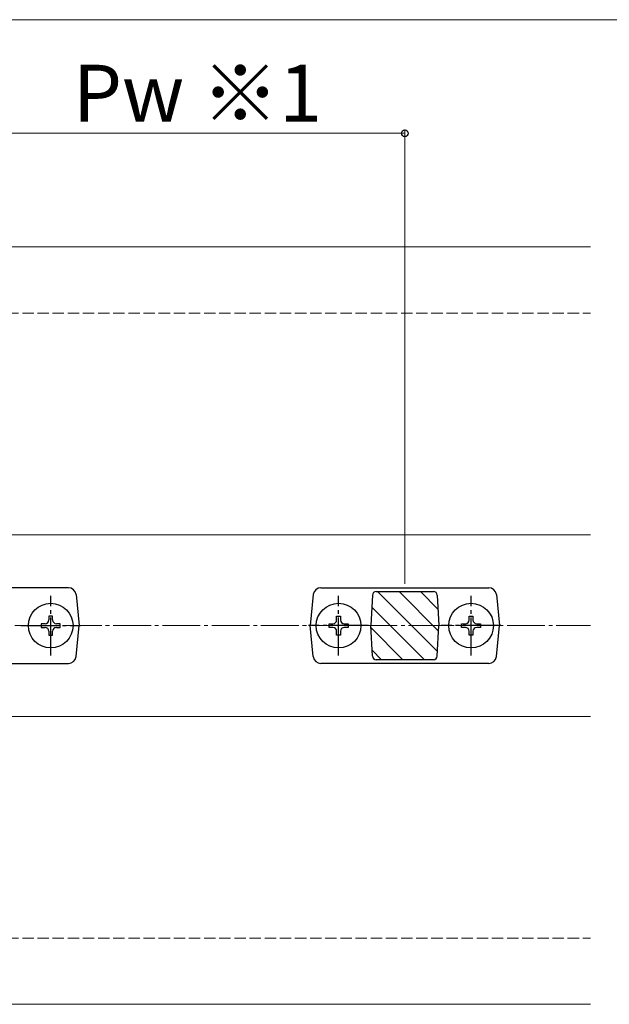
# Model space of a CAD drawing. Extents: x 0 to 1750, y 0 to 2620.
# Drawn here: x 1351 to 1507, y 2120 to 2380 of the extents above; entities that cross this region are included whole.
import ezdxf

# ---------------------------------------------------------------- set-up
doc = ezdxf.new("R2010")
doc.units = 0
doc.linetypes.add('YCENTER_1', pattern=[13, 10, -1, 1, -1])
doc.linetypes.add('YHIDDEN_1', pattern=[4, 3, -1])
for name, color, linetype, lineweight in [('YKK_12', 2, 'CONTINUOUS', 13), ('YKK_13', 4, 'CONTINUOUS', 30), ('YKK_D', 6, 'CONTINUOUS', 13), ('YSS_K', 3, 'CONTINUOUS', 13)]:
    doc.layers.add(name, color=color, linetype=linetype, lineweight=lineweight)
doc.styles.add('text-b', font='txt')

msp = doc.modelspace()

# ---------------------------------------------------------------- linework, layer by layer
at = {"layer": 'YKK_12'}
for p, q in [((1064, 2320), (1502, 2320)), ((1240.5, 2244), (1502, 2244)), ((1240.5, 2196), (1502, 2196)), ((1064, 2120), (1502, 2120))]:
    msp.add_line(p, q, dxfattribs=at)
at = {"layer": 'YKK_13'}
for p, q in [((1364.19, 2230), (1319.81, 2230)), ((1430.81, 2230), (1475.19, 2230)), ((1445.45, 2229), (1460.56, 2229)), ((1366.18, 2228.2), (1367, 2220)), ((1428.82, 2228.2), (1428, 2220)), ((1444.45, 2228.06), (1444, 2220)), ((1461.55, 2228.06), (1462, 2220)), ((1477.18, 2228.2), (1478, 2220)), ((1358, 2220.5), (1357, 2220.5)), ((1357, 2220.5), (1357, 2219.5)), ((1360, 2222.5), (1359, 2222.5)), ((1359, 2222.5), (1359, 2221.5)), ((1360, 2221.5), (1360, 2222.5)), ((1362, 2220.5), (1361, 2220.5)), ((1362, 2219.5), (1362, 2220.5)), ((1433, 2219.5), (1433, 2220.5)), ((1433, 2220.5), (1434, 2220.5)), ((1435, 2221.5), (1435, 2222.5)), ((1435, 2222.5), (1436, 2222.5)), ((1436, 2222.5), (1436, 2221.5)), ((1437, 2220.5), (1438, 2220.5)), ((1438, 2220.5), (1438, 2219.5)), ((1468, 2219.5), (1468, 2220.5)), ((1468, 2220.5), (1469, 2220.5)), ((1470, 2221.5), (1470, 2222.5)), ((1470, 2222.5), (1471, 2222.5)), ((1471, 2222.5), (1471, 2221.5)), ((1472, 2220.5), (1473, 2220.5)), ((1473, 2220.5), (1473, 2219.5)), ((1357, 2219.5), (1358, 2219.5)), ((1359, 2218.5), (1359, 2217.5)), ((1360, 2217.5), (1360, 2218.5)), ((1361, 2219.5), (1362, 2219.5)), ((1366.18, 2211.8), (1367, 2220)), ((1428.82, 2211.8), (1428, 2220)), ((1434, 2219.5), (1433, 2219.5)), ((1435, 2217.5), (1435, 2218.5)), ((1436, 2218.5), (1436, 2217.5)), ((1438, 2219.5), (1437, 2219.5)), ((1444.45, 2211.94), (1444, 2220)), ((1461.55, 2211.94), (1462, 2220)), ((1469, 2219.5), (1468, 2219.5)), ((1470, 2217.5), (1470, 2218.5)), ((1471, 2218.5), (1471, 2217.5)), ((1473, 2219.5), (1472, 2219.5)), ((1477.18, 2211.8), (1478, 2220)), ((1359, 2217.5), (1360, 2217.5)), ((1436, 2217.5), (1435, 2217.5)), ((1471, 2217.5), (1470, 2217.5)), ((1460.56, 2211), (1445.45, 2211)), ((1319.81, 2210), (1364.19, 2210)), ((1475.19, 2210), (1430.81, 2210))]:
    msp.add_line(p, q, dxfattribs=at)
at = {"layer": 'YKK_13', "linetype": 'Continuous'}
for p, q in [((1461.62, 2213.2), (1445.83, 2229)), ((1461.92, 2218.56), (1451.48, 2229)), ((1461.76, 2224.38), (1457.14, 2229)), ((1458.17, 2211), (1444.27, 2224.9)), ((1452.51, 2211), (1444.03, 2219.48)), ((1446.86, 2211), (1444.36, 2213.49))]:
    msp.add_line(p, q, dxfattribs=at)
at = {"layer": 'YKK_13', "linetype": 'YCENTER_1'}
for p, q in [((1359.5, 2212.1), (1359.5, 2227.9)), ((1435.5, 2212.1), (1435.5, 2227.9)), ((1470.5, 2212.1), (1470.5, 2227.9)), ((1351.6, 2220), (1367.4, 2220)), ((1443.4, 2220), (1427.6, 2220)), ((1478.4, 2220), (1462.6, 2220))]:
    msp.add_line(p, q, dxfattribs=at)
at = {"layer": 'YKK_13'}
for centre in [(1359.5, 2220), (1435.5, 2220), (1470.5, 2220)]:
    msp.add_circle(centre, 5.9, dxfattribs=at)
for centre, radius, start, end in [((1364.19, 2228), 2, 5.7106, 90), ((1430.81, 2228), 2, 90, 174.2894), ((1445.45, 2228), 1, 90, 176.8202), ((1460.56, 2228), 1, 3.1798, 90), ((1475.19, 2228), 2, 5.7106, 90), ((1358, 2221.5), 1, 270, 0), ((1361, 2221.5), 1, 180, 270), ((1434, 2221.5), 1, 270, 0), ((1437, 2221.5), 1, 180, 270), ((1469, 2221.5), 1, 270, 0), ((1472, 2221.5), 1, 180, 270), ((1358, 2218.5), 1, 0, 90), ((1361, 2218.5), 1, 90, 180), ((1434, 2218.5), 1, 0, 90), ((1437, 2218.5), 1, 90, 180), ((1469, 2218.5), 1, 0, 90), ((1472, 2218.5), 1, 90, 180), ((1364.19, 2212), 2, 270, 354.2894), ((1430.81, 2212), 2, 185.7106, 270), ((1445.45, 2212), 1, 183.1798, 270), ((1460.56, 2212), 1, 270, 356.8202), ((1475.19, 2212), 2, 270, 354.2894)]:
    msp.add_arc(centre, radius, start, end, dxfattribs=at)
at = {"layer": 'YKK_D'}
for p, q in [((1225, 2380), (1575, 2380)), ((1453, 2231), (1453, 2351)), ((1342, 2350), (1453, 2350))]:
    msp.add_line(p, q, dxfattribs=at)
at = {"layer": 'YKK_D', "linetype": 'ByBlock', "lineweight": -2}
msp.add_circle((1453, 2350), 0.875, dxfattribs=at)
at = {"layer": 'YSS_K', "linetype": 'YHIDDEN_1'}
for p, q in [((1064, 2302.5), (1502, 2302.5)), ((1064, 2137.5), (1502, 2137.5))]:
    msp.add_line(p, q, dxfattribs=at)
at = {"layer": 'YSS_K', "linetype": 'YCENTER_1'}
msp.add_line((1064, 2220), (1502, 2220), dxfattribs=at)

# ---------------------------------------------------------------- texts
at = {"layer": 'YKK_D', "style": 'text-b'}
msp.add_text('Pw ※1', height=15, dxfattribs=at).set_placement((1365.37, 2353.11))

doc.saveas('drawing.dxf')
